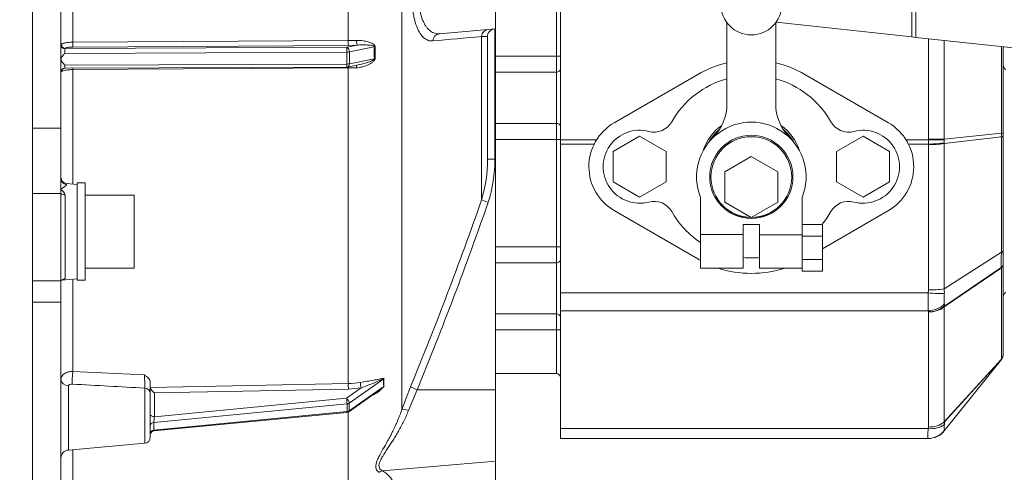
# Model space of a CAD drawing. Units: millimetres. Extents: x 0 to 408, y 0 to 202.
# Drawn here: x 217 to 251, y 119 to 134 of the extents above; entities that cross this region are included whole.
import ezdxf
from ezdxf.enums import TextEntityAlignment as Align
from ezdxf.lldxf.tags import DXFTag

# ---------------------------------------------------------------- set-up
doc = ezdxf.new("R2010")
doc.units = ezdxf.units.MM
for name, color, linetype in [('17610013', 7, 'Continuous'), ('24810901_SOPORTE', 7, 'Continuous'), ('24863000_TMC40', 7, 'Continuous'), ('53203357_DIN-912', 7, 'Continuous'), ('DIAMETROM12_DIN6', 7, 'Continuous'), ('G4L08-002_ALLCAT', 7, 'Continuous'), ('Predeterminado', 7, 'Continuous')]:
    doc.layers.add(name, color=color, linetype=linetype)
doc.styles.add('SEACAD_Arial', font='arial.ttf')
tags = doc.linetypes.add('HIDDEN2', pattern=[4.7625, 3.175, -1.5875]).pattern_tags.tags
tags[6:7] = [DXFTag(74, 4), DXFTag(75, 0), DXFTag(340, '0'), DXFTag(46, 0.0), DXFTag(50, 0.0), DXFTag(44, 0.0), DXFTag(45, 0.0)]
tags[4:5] = [DXFTag(74, 4), DXFTag(75, 0), DXFTag(340, '0'), DXFTag(46, 0.0), DXFTag(50, 0.0), DXFTag(44, 0.0), DXFTag(45, 0.0)]
doc.dimstyles.new('SOLE', dxfattribs={"dimtxt": 2.6, "dimasz": 2.08, "dimexe": 1.3, "dimexo": 1.3, "dimgap": 0.65, "dimtad": 1, "dimlfac": 7.142857, "dimdsep": 46, "dimtxsty": 'SEACAD_Arial', "dimblk1": '_SE_FILLED', "dimblk2": '_SE_FILLED', "dimsah": 1, "dimcen": 1.3, "dimadec": 0, "dimazin": 0, "dimtfac": 0.7, "dimtdec": 3, "dimtmove": 0, "dimatfit": 3, "dimfxl": 1, "dimarcsym": 0})

# ---------------------------------------------------------------- blocks, each defined once
blk = doc.blocks.new('SE1')
at = {"layer": '17610013', "color": 7, "linetype": 'Continuous', "lineweight": 18}
for p, q in [((230.611, 158.273), (230.611, 120.685)), ((228.764, 133.419), (228.764, 144.23)), ((219.268, 136.38), (219.268, 133.362)), ((233.814, 133.822), (233.814, 129.324)), ((219.268, 133.362), (228.764, 133.419)), ((228.764, 133.419), (229.046, 133.425)), ((233.358, 127.92), (233.358, 133.56)), ((219.007, 133.146), (228.711, 133.185)), ((228.767, 133.252), (219.271, 133.196)), ((228.711, 133.185), (229.069, 133.259)), ((229.069, 133.259), (228.767, 133.252)), ((229.661, 133.201), (228.802, 133.024)), ((228.713, 133.016), (218.996, 132.977)), ((228.713, 132.608), (228.713, 133.016)), ((228.802, 133.024), (228.802, 132.616)), ((228.802, 132.616), (229.661, 132.793)), ((218.996, 132.569), (228.713, 132.608)), ((228.764, 132.473), (219.268, 132.416)), ((219.268, 132.416), (219.268, 128.468)), ((229.046, 132.479), (228.764, 132.473)), ((228.764, 121.581), (228.764, 132.473)), ((218.858, 130.395), (217.878, 130.395)), ((233.814, 129.324), (233.558, 129.324)), ((219.05, 128.452), (219.05, 128.487)), ((219.008, 128.091), (219.008, 125.198)), ((219.268, 125.18), (219.268, 122.001)), ((218.858, 124.392), (217.878, 124.392)), ((219.268, 122.001), (221.734, 121.883)), ((221.938, 121.448), (228.764, 121.581)), ((229.987, 121.74), (228.797, 120.904)), ((219.114, 121.5), (219.114, 119.286)), ((221.747, 119.517), (221.747, 121.423)), ((228.767, 121.386), (222.078, 121.256)), ((222.078, 121.256), (222.078, 120.437)), ((228.703, 121.073), (229.211, 121.43)), ((229.211, 121.43), (228.767, 121.386)), ((228.797, 120.642), (229.987, 121.478)), ((230.611, 120.685), (230.905, 121.465)), ((231.134, 121.364), (230.84, 120.654)), ((231.134, 121.364), (233.838, 121.364)), ((228.72, 120.877), (222.061, 120.238)), ((222.078, 120.437), (228.703, 121.073)), ((228.72, 120.614), (228.72, 120.877)), ((228.797, 120.904), (228.797, 120.642)), ((222.061, 119.976), (228.72, 120.614)), ((228.764, 117.204), (228.764, 120.597)), ((222.061, 120.238), (222.061, 119.976)), ((219.268, 119.3), (219.268, 117.215))]:
    blk.add_line(p, q, dxfattribs=at)
at = {"layer": '17610013', "color": 7, "linetype": 'HIDDEN2', "lineweight": 18}
for p, q in [((218.858, 130.395), (218.858, 134.837)), ((217.878, 130.764), (217.878, 134.55)), ((233.838, 133.824), (233.838, 134.481)), ((231.906, 133.655), (233.838, 133.824)), ((233.838, 121.364), (233.838, 133.824)), ((233.558, 133.543), (233.558, 129.324)), ((218.998, 132.462), (228.711, 132.501)), ((228.739, 132.504), (229.213, 132.602)), ((218.858, 128.657), (218.858, 130.395)), ((218.858, 128.281), (218.858, 128.657)), ((219.418, 128.455), (219.05, 128.487)), ((218.858, 128.138), (217.878, 128.138)), ((218.858, 128.138), (218.858, 128.281)), ((218.858, 125.122), (218.858, 128.138)), ((219.418, 126.824), (219.418, 125.193)), ((218.858, 125.122), (217.878, 125.122)), ((218.858, 125.025), (218.858, 125.122)), ((218.858, 124.392), (218.858, 125.025)), ((218.89, 125.147), (219.418, 125.193)), ((218.858, 114.084), (218.858, 124.392)), ((221.938, 121.625), (221.938, 121.237)), ((217.878, 114.084), (217.878, 121.266)), ((221.938, 121.237), (221.938, 119.726)), ((228.784, 120.608), (229.769, 121.301)), ((233.838, 118.902), (233.838, 121.364)), ((222.065, 119.946), (228.716, 120.583)), ((219.114, 119.286), (221.747, 119.517)), ((229.942, 118.569), (233.838, 118.902)), ((233.838, 117.224), (233.838, 118.902)), ((229.942, 118.569), (229.942, 118.569))]:
    blk.add_line(p, q, dxfattribs=at)
for centre, radius, start, end in [((233.838, 133.543), 0.28, 95, 180), ((218.998, 132.322), 0.14, 90.2364, 115.4691), ((228.711, 132.641), 0.14, 270.2338, 281.6262), ((218.998, 132.322), 0.14, 157.4913, 180), ((219.068, 128.696), 0.21, 180, 265), ((218.993, 128.306), 0.215, 231.1387, 274.0002), ((219.017, 124.994), 0.204, 92.4949, 141.0476), ((228.703, 120.723), 0.14, 275.4767, 305.111), ((222.078, 119.806), 0.14, 92.5838, 180), ((221.728, 119.726), 0.21, 275, 0), ((219.138, 119.007), 0.28, 95, 180), ((229.986, 118.295), 0.277, 99.2232, 127.2291)]:
    blk.add_arc(centre, radius, start, end, dxfattribs=at)
at = {"layer": '17610013', "color": 7, "linetype": 'Continuous', "lineweight": 18}
for centre, radius, start, end in [((139.429, 1153.75), 1024.505, 275.166029, 275.260379), ((219.011, 133.133), 0.0135, 110.5979, 177.1337), ((236.583, 132.997), 6.924, 178.3115, 181.6885), ((236.985, 133.001), 7.3, 178.4078, 181.5922), ((218.998, 132.322), 0.14, 115.4691, 157.4913), ((228.996, 129.26), 4.563, 342.9245, 0.8015), ((229.177, 129.272), 4.637, 341.9687, 0.6417), ((218.329, 127.71), 0.779, 29.3151, 47.1632), ((117.522, 168.233), 122.651, 337.58484, 340.81104), ((118.813, 167.623), 121.474, 337.61579, 340.88079), ((218.815, 125.506), 0.364, 282.0982, 301.9348), ((218.714, 121.567), 3.036, 357.2858, 5.969), ((189.315, -454.804), 577.139, 86.778604, 87.026778), ((228.713, 124.238), 2.658, 271.1007, 280.1169), ((231.069, 121.609), 1.09, 173.0897, 186.9103), ((231.138, 121.615), 1.151, 173.4877, 186.5123), ((228.864, 122.502), 1.522, 300.3958, 318.0183), ((228.185, 123.492), 2.702, 305.8496, 311.8032)]:
    blk.add_arc(centre, radius, start, end, dxfattribs=at)
for centre, major_axis, ratio, start_param, end_param in [((233.611, 133.523), (-0.024, 0.279), 0.909839, 0, 1.358871), ((228.767, 133.388), (0.001, -0.14), 0.024288, 4.495944, 6.044052), ((229.069, 133.395), (-0.005, 0.14), 0.154987, 1.351186, 2.899549), ((231.931, 133.376), (-0.024, 0.279), 0.907615, 0, 1.381751), ((218.998, 133.258), (0.14, 0), 0.886621, 3.141593, 4.708263), ((219.007, 133.282), (0.097, -0.101), 0.943353, 3.922975, 5.488452), ((218.998, 133.01), (-0.001, -0.14), 0.01674, 3.622606, 4.951621), ((219.271, 133.332), (0.001, -0.14), 0.024288, 4.495697, 6.044052), ((228.711, 133.049), (0.028, -0.137), 0.637239, 1.258489, 2.829285), ((228.711, 133.049), (0.001, -0.14), 0.016741, 1.331701, 2.902497), ((229.753, 133.176), (-0.14, 0.004), 0.212458, -1.080728, -0.84885), ((228.711, 133.049), (0.14, 0), 0.236791, 4.729621, 5.427753), ((229.753, 132.768), (-0.14, -0.004), 0.260783, -1.094689, -0.862811), ((219.007, 132.33), (0.097, -0.101), 0.943353, 3.158705, 3.912337), ((218.998, 132.602), (-0.001, -0.14), 0.01674, 4.951621, 6.280637), ((219.271, 132.38), (0.001, -0.14), 0.024288, 4.080518, 4.450814), ((228.711, 132.641), (-0.001, 0.14), 0.016741, 3.141593, 4.473293), ((228.711, 132.641), (0.14, 0), 0.236791, 4.729621, 5.427753), ((228.711, 132.641), (-0.028, 0.137), 0.637239, 3.141593, 4.400082), ((228.767, 132.436), (0.001, -0.14), 0.024288, 4.163208, 4.450567), ((229.069, 132.443), (0.005, -0.14), 0.154987, 3.581794, 4.447911), ((219.068, 128.657), (0.21, 0), 0.979147, 3.141593, 4.625123), ((233.611, 127.836), (-0.265, 0.09), 0.028183, 0.309525, 1.488196), ((219.275, 121.794), (0.013, 0.28), 0.088388, 0.742883, 2.57537), ((219.138, 121.719), (-0.28, 0), 0.78829, 0, 1.48353), ((228.767, 121.474), (-0.003, 0.14), 0.015617, 0.697277, 2.245385), ((229.211, 121.517), (-0.025, 0.138), 0.139336, 0.684512, 2.233127), ((230.08, 121.659), (-0.139, 0.016), 0.733366, -0.827716, -0.751685), ((221.728, 121.237), (-0.21, 0), 0.892855, 3.141593, 4.625123), ((230.08, 121.397), (-0.139, -0.019), 0.819969, -1.02194, -0.945908), ((231.159, 121.364), (-0.259, 0.106), 0.032965, 0.231121, 1.489984), ((228.703, 120.985), (0.013, -0.139), 0.076131, 0.671094, 2.241891), ((228.703, 120.985), (-0.081, 0.115), 0.418003, 3.67797, 5.248766), ((228.703, 120.985), (0.14, 0), 0.780869, 4.834562, 5.445427), ((222.078, 120.525), (0.14, 0), 0.624695, 3.141593, 4.712389), ((228.703, 120.723), (-0.013, 0.139), 0.076131, 3.141593, 3.812687), ((228.703, 120.723), (0.14, 0), 0.780869, 4.834562, 5.445427), ((228.703, 120.723), (-0.081, 0.115), 0.418003, 3.141593, 3.67797), ((230.864, 120.583), (-0.265, 0.092), 0.214588, 4.878904, 6.055631), ((222.078, 120.13), (0.14, 0), 0.780869, 1.692969, 3.141593), ((222.078, 120.35), (-0.014, -0.142), 0.073416, 4.055451, 5.626247), ((222.078, 119.867), (0.14, 0), 0.780869, 1.692969, 3.141593), ((222.078, 120.088), (0.014, 0.142), 0.073416, 2.484655, 3.140563)]:
    blk.add_ellipse(centre, major_axis=major_axis, ratio=ratio, start_param=start_param, end_param=end_param, dxfattribs=at)
for points, knots in [([(231.678, 133.407), (231.622, 133.402), (231.569, 133.408), (231.492, 133.435), (231.466, 133.447), (231.416, 133.477), (231.392, 133.495), (231.32, 133.558), (231.275, 133.611), (231.214, 133.707), (231.194, 133.742), (231.156, 133.819), (231.138, 133.86), (231.087, 133.99), (231.059, 134.085), (231.023, 134.243), (231.012, 134.299), (230.993, 134.413), (230.977, 134.53), (230.967, 134.652), (230.96, 134.777), (230.958, 134.841), (230.956, 135.035), (230.961, 135.166), (230.972, 135.298)], [0, 0, 0, 0, 0.125, 0.125, 0.1875, 0.1875, 0.25, 0.25, 0.375, 0.375, 0.4375, 0.4375, 0.5, 0.5, 0.625, 0.625, 0.6875, 0.6875, 0.75, 0.8125, 0.8125, 0.875, 0.875, 1, 1, 1, 1]), ([(231.202, 135.277), (231.19, 135.162), (231.185, 135.049), (231.187, 134.88), (231.189, 134.824), (231.196, 134.716), (231.201, 134.663), (231.215, 134.559), (231.223, 134.509), (231.242, 134.41), (231.253, 134.362), (231.289, 134.226), (231.318, 134.144), (231.369, 134.034), (231.387, 133.999), (231.425, 133.934), (231.445, 133.904), (231.507, 133.823), (231.551, 133.779), (231.623, 133.726), (231.647, 133.711), (231.697, 133.687), (231.722, 133.677), (231.799, 133.655), (231.852, 133.65), (231.906, 133.655)], [0, 0, 0, 0, 0.125, 0.125, 0.1875, 0.1875, 0.25, 0.25, 0.3125, 0.3125, 0.375, 0.375, 0.5, 0.5, 0.5625, 0.5625, 0.625, 0.625, 0.75, 0.75, 0.8125, 0.8125, 0.875, 0.875, 1, 1, 1, 1]), ([(229.046, 133.425), (229.11, 133.427), (229.172, 133.424), (229.293, 133.409), (229.353, 133.398), (229.439, 133.375), (229.467, 133.366), (229.522, 133.347), (229.549, 133.337), (229.601, 133.312), (229.625, 133.298), (229.658, 133.27), (229.668, 133.26), (229.683, 133.235), (229.688, 133.22), (229.688, 133.204)], [0, 0, 0, 0, 0.25, 0.25, 0.5, 0.5, 0.625, 0.625, 0.75, 0.75, 0.875, 0.875, 0.9375, 0.9375, 1, 1, 1, 1]), ([(233.558, 133.543), (233.558, 133.55), (233.542, 133.554), (233.492, 133.559), (233.471, 133.56), (233.421, 133.561), (233.391, 133.561), (233.358, 133.56)], [0, 0, 0, 0, 0.5, 0.5, 0.75, 0.75, 1, 1, 1, 1]), ([(218.871, 133.289), (218.876, 133.294), (218.883, 133.299), (218.901, 133.309), (218.912, 133.313), (218.936, 133.322), (218.95, 133.326), (218.981, 133.334), (218.997, 133.338), (219.033, 133.344), (219.052, 133.347), (219.092, 133.352), (219.112, 133.355), (219.176, 133.36), (219.222, 133.362), (219.268, 133.362)], [0, 0, 0, 0, 0.125, 0.125, 0.25, 0.25, 0.375, 0.375, 0.5, 0.5, 0.625, 0.625, 0.75, 0.75, 1, 1, 1, 1]), ([(219.271, 133.196), (219.241, 133.196), (219.21, 133.195), (219.153, 133.19), (219.126, 133.186), (219.091, 133.179), (219.08, 133.177), (219.06, 133.171), (219.05, 133.169), (219.034, 133.163), (219.027, 133.159), (219.015, 133.153), (219.01, 133.149), (219.007, 133.146)], [0, 0, 0, 0, 0.25, 0.25, 0.5, 0.5, 0.625, 0.625, 0.75, 0.75, 0.875, 0.875, 1, 1, 1, 1]), ([(229.069, 133.259), (229.123, 133.265), (229.176, 133.268), (229.281, 133.27), (229.332, 133.269), (229.434, 133.265), (229.484, 133.261), (229.557, 133.251), (229.581, 133.247), (229.616, 133.237), (229.627, 133.234), (229.643, 133.226), (229.649, 133.223), (229.655, 133.216), (229.657, 133.214), (229.661, 133.208), (229.661, 133.205), (229.661, 133.201)], [0, 0, 0, 0, 0.25, 0.25, 0.5, 0.5, 0.75, 0.75, 0.875, 0.875, 0.9375, 0.9375, 0.96875, 0.96875, 0.984375, 0.984375, 1, 1, 1, 1]), ([(229.688, 132.798), (229.688, 132.783), (229.683, 132.767), (229.668, 132.738), (229.658, 132.725), (229.625, 132.69), (229.6, 132.671), (229.549, 132.635), (229.522, 132.619), (229.467, 132.59), (229.439, 132.577), (229.353, 132.54), (229.293, 132.52), (229.172, 132.491), (229.11, 132.481), (229.046, 132.479)], [0, 0, 0, 0, 0.0625, 0.0625, 0.125, 0.125, 0.25, 0.25, 0.375, 0.375, 0.5, 0.5, 0.75, 0.75, 1, 1, 1, 1]), ([(229.661, 132.793), (229.662, 132.786), (229.658, 132.778), (229.648, 132.767), (229.643, 132.763), (229.627, 132.75), (229.616, 132.742), (229.581, 132.722), (229.557, 132.711), (229.484, 132.68), (229.434, 132.662), (229.333, 132.63), (229.281, 132.616), (229.223, 132.604), (229.218, 132.603), (229.213, 132.602)], [0, 0, 0, 0, 0.03125, 0.03125, 0.0625, 0.0625, 0.125, 0.125, 0.25, 0.25, 0.5, 0.5, 0.75, 0.75, 0.77489, 0.77489, 0.77489, 0.77489]), ([(219.268, 132.416), (219.222, 132.416), (219.177, 132.414), (219.091, 132.406), (219.051, 132.401), (218.979, 132.387), (218.949, 132.378), (218.912, 132.364), (218.901, 132.359), (218.883, 132.349), (218.876, 132.344), (218.871, 132.338)], [0, 0, 0, 0, 0.25, 0.25, 0.5, 0.5, 0.75, 0.75, 0.875, 0.875, 1, 1, 1, 1]), ([(219.05, 128.452), (219.05, 128.443), (219.043, 128.432), (219.019, 128.407), (219.003, 128.394), (218.949, 128.352), (218.904, 128.319), (218.858, 128.281)], [0, 0, 0, 0, 0.25, 0.25, 0.5, 0.5, 1, 1, 1, 1]), ([(218.858, 121.719), (218.858, 121.739), (218.861, 121.757), (218.871, 121.794), (218.879, 121.812), (218.9, 121.846), (218.912, 121.862), (218.942, 121.893), (218.959, 121.907), (218.996, 121.933), (219.017, 121.944), (219.061, 121.964), (219.085, 121.973), (219.159, 121.994), (219.213, 122.001), (219.268, 122.001)], [0, 0, 0, 0, 0.125, 0.125, 0.25, 0.25, 0.375, 0.375, 0.5, 0.5, 0.625, 0.625, 0.75, 0.75, 1, 1, 1, 1]), ([(219.25, 121.558), (219.217, 121.56), (219.184, 121.557), (219.145, 121.542), (219.134, 121.536), (219.119, 121.52), (219.114, 121.51), (219.114, 121.5)], [0, 0, 0, 0, 0.5, 0.5, 0.75, 0.75, 1, 1, 1, 1]), ([(229.18, 121.622), (229.259, 121.636), (229.336, 121.648), (229.448, 121.665), (229.485, 121.671), (229.557, 121.682), (229.593, 121.688), (229.698, 121.706), (229.765, 121.718), (229.86, 121.738), (229.891, 121.744), (229.936, 121.752), (229.951, 121.755), (229.972, 121.757), (229.979, 121.757), (229.987, 121.755), (229.99, 121.754), (229.994, 121.751), (229.995, 121.748), (229.995, 121.745)], [0, 0, 0, 0, 0.25, 0.25, 0.375, 0.375, 0.5, 0.5, 0.75, 0.75, 0.875, 0.875, 0.9375, 0.9375, 0.96875, 0.96875, 0.984375, 0.984375, 1, 1, 1, 1]), ([(229.211, 121.43), (229.353, 121.485), (229.489, 121.536), (229.684, 121.617), (229.748, 121.644), (229.841, 121.685), (229.872, 121.699), (229.917, 121.719), (229.933, 121.726), (229.955, 121.735), (229.962, 121.738), (229.973, 121.741), (229.976, 121.742), (229.983, 121.744), (229.987, 121.744), (229.987, 121.74)], [0, 0, 0, 0, 0.5, 0.5, 0.75, 0.75, 0.875, 0.875, 0.9375, 0.9375, 0.96875, 0.96875, 0.984375, 0.984375, 1, 1, 1, 1]), ([(229.819, 118.516), (229.798, 118.53), (229.779, 118.547), (229.747, 118.587), (229.734, 118.609), (229.717, 118.659), (229.712, 118.686), (229.712, 118.747), (229.716, 118.78), (229.733, 118.849), (229.745, 118.886), (229.776, 118.964), (229.794, 119.005), (229.857, 119.131), (229.907, 119.22), (230.013, 119.408), (230.07, 119.507), (230.157, 119.664), (230.186, 119.718), (230.244, 119.828), (230.273, 119.884), (230.358, 120.056), (230.413, 120.175), (230.517, 120.422), (230.566, 120.55), (230.611, 120.685)], [0, 0, 0, 0, 0.0625, 0.0625, 0.125, 0.125, 0.1875, 0.1875, 0.25, 0.25, 0.3125, 0.3125, 0.375, 0.375, 0.5, 0.5, 0.625, 0.625, 0.6875, 0.6875, 0.75, 0.75, 0.875, 0.875, 1, 1, 1, 1]), ([(230.84, 120.654), (230.791, 120.525), (230.737, 120.402), (230.622, 120.166), (230.561, 120.052), (230.467, 119.887), (230.436, 119.834), (230.371, 119.728), (230.339, 119.676), (230.242, 119.524), (230.178, 119.428), (230.057, 119.246), (229.999, 119.16), (229.925, 119.037), (229.903, 118.996), (229.865, 118.92), (229.849, 118.884), (229.828, 118.815), (229.822, 118.783), (229.821, 118.724), (229.826, 118.698), (229.845, 118.651), (229.859, 118.631), (229.896, 118.596), (229.918, 118.581), (229.942, 118.569)], [0, 0, 0, 0, 0.125, 0.125, 0.25, 0.25, 0.3125, 0.3125, 0.375, 0.375, 0.5, 0.5, 0.625, 0.625, 0.6875, 0.6875, 0.75, 0.75, 0.8125, 0.8125, 0.875, 0.875, 0.9375, 0.9375, 1, 1, 1, 1]), ([(229.942, 118.569), (229.993, 118.539), (230.037, 118.509), (230.115, 118.446), (230.148, 118.415), (230.237, 118.318), (230.28, 118.251), (230.347, 118.116), (230.37, 118.047), (230.398, 117.908), (230.404, 117.838), (230.4, 117.696), (230.39, 117.625), (230.362, 117.516), (230.351, 117.48), (230.323, 117.407), (230.306, 117.37), (230.248, 117.26), (230.198, 117.186), (230.098, 117.074), (230.06, 117.037), (229.971, 116.961), (229.921, 116.923), (229.862, 116.884)], [0, 0, 0, 0, 0.0625, 0.0625, 0.125, 0.125, 0.25, 0.25, 0.375, 0.375, 0.5, 0.5, 0.625, 0.625, 0.6875, 0.6875, 0.75, 0.75, 0.875, 0.875, 0.9375, 0.9375, 1, 1, 1, 1])]:
    blk.add_open_spline(points, degree=3, knots=knots, dxfattribs=at)
at = {"layer": '17610013', "color": 7, "linetype": 'HIDDEN2', "lineweight": 18}
for points, knots in [([(218.996, 132.977), (218.966, 132.947), (218.936, 132.918), (218.899, 132.867), (218.888, 132.85), (218.871, 132.812), (218.864, 132.792), (218.861, 132.772)], [0, 0, 0, 0, 0.5, 0.5, 0.75, 0.75, 1, 1, 1, 1]), ([(218.861, 132.772), (218.864, 132.752), (218.871, 132.732), (218.888, 132.695), (218.899, 132.677), (218.936, 132.627), (218.966, 132.597), (218.996, 132.569)], [0, 0, 0, 0, 0.25, 0.25, 0.5, 0.5, 1, 1, 1, 1]), ([(218.9, 132.421), (218.9, 132.421), (218.9, 132.421), (218.9, 132.422), (218.902, 132.423), (218.905, 132.426), (218.915, 132.435), (218.927, 132.444), (218.936, 132.446), (218.939, 132.447)], [0.4835295, 0.4835295, 0.4835295, 0.4835295, 0.5172274, 0.555042, 0.5822838, 0.617579, 0.7071346, 0.9370744, 1, 1, 1, 1]), ([(221.734, 121.883), (221.758, 121.864), (221.783, 121.845), (221.83, 121.806), (221.853, 121.786), (221.891, 121.744), (221.908, 121.722), (221.931, 121.674), (221.938, 121.65), (221.938, 121.625)], [0, 0, 0, 0, 0.25, 0.25, 0.5, 0.5, 0.75, 0.75, 1, 1, 1, 1]), ([(222.078, 121.256), (222.063, 121.267), (222.047, 121.281), (222.017, 121.311), (222.002, 121.327), (221.975, 121.361), (221.963, 121.38), (221.945, 121.416), (221.939, 121.433), (221.938, 121.448)], [0, 0, 0, 0, 0.25, 0.25, 0.5, 0.5, 0.75, 0.75, 1, 1, 1, 1])]:
    blk.add_open_spline(points, degree=3, knots=knots, dxfattribs=at)
at = {"layer": '24810901_SOPORTE', "color": 7, "linetype": 'Continuous', "lineweight": 18}
for p, q in [((248.192, 133.542), (248.192, 137.464)), ((248.326, 137.464), (248.326, 133.528))]:
    blk.add_line(p, q, dxfattribs=at)
at = {"layer": '24810901_SOPORTE', "color": 7, "linetype": 'HIDDEN2', "lineweight": 18}
for p, q in [((243.51, 134.049), (248.192, 133.542)), ((248.326, 133.528), (248.192, 133.542)), ((248.326, 133.528), (257.219, 132.565))]:
    blk.add_line(p, q, dxfattribs=at)
at = {"layer": '24863000_TMC40', "color": 7, "linetype": 'Continuous', "lineweight": 18}
for p, q in [((235.938, 132.879), (235.938, 134.869)), ((248.762, 130.016), (248.762, 133.481)), ((249.309, 133.422), (249.309, 130.016)), ((251.277, 130.221), (251.277, 133.208)), ((233.838, 132.879), (235.938, 132.879)), ((235.938, 132.327), (235.938, 132.879)), ((235.938, 132.879), (236.078, 132.879)), ((235.938, 132.327), (233.838, 132.327)), ((235.938, 130.561), (235.938, 132.327)), ((233.838, 130.561), (235.938, 130.561)), ((235.938, 130.009), (235.938, 130.561)), ((235.938, 130.009), (233.838, 130.009)), ((235.938, 126.299), (235.938, 130.009)), ((235.938, 130.009), (236.078, 130.009)), ((248.762, 129.994), (248.762, 130.016)), ((249.309, 130.016), (248.762, 130.016)), ((249.309, 130.016), (251.277, 130.221)), ((251.338, 130.221), (251.277, 130.221)), ((251.277, 126.115), (251.277, 130.1)), ((237.326, 129.994), (236.078, 129.994)), ((237.241, 129.842), (236.078, 129.842)), ((248.762, 129.994), (247.991, 129.994)), ((248.762, 129.842), (248.076, 129.842)), ((248.762, 129.842), (248.762, 129.994)), ((249.309, 129.981), (248.762, 129.994)), ((248.762, 129.829), (248.762, 129.842)), ((248.762, 124.812), (248.762, 129.829)), ((249.309, 129.981), (249.309, 129.891)), ((249.309, 129.864), (249.309, 124.848)), ((240.908, 126.719), (242.378, 126.719)), ((242.938, 126.718), (244.408, 126.718)), ((233.838, 126.299), (235.938, 126.299)), ((235.938, 125.747), (235.938, 126.299)), ((235.938, 126.299), (236.078, 126.299)), ((249.309, 124.848), (251.277, 126.115)), ((235.938, 125.747), (233.838, 125.747)), ((235.938, 123.981), (235.938, 125.747)), ((251.277, 125.577), (251.277, 125.593)), ((249.309, 124.23), (251.277, 125.577)), ((251.277, 122.421), (251.277, 125.577)), ((248.757, 124.713), (236.078, 124.713)), ((248.757, 124.713), (248.762, 124.812)), ((233.838, 123.981), (235.938, 123.981)), ((235.938, 123.429), (235.938, 123.981)), ((248.758, 124.086), (236.078, 124.086)), ((248.762, 124.053), (248.758, 124.086)), ((248.762, 124.047), (248.762, 124.053)), ((248.762, 120.081), (248.762, 124.047)), ((249.309, 124.23), (249.309, 120.257)), ((235.938, 123.429), (233.838, 123.429)), ((235.938, 121.924), (235.938, 123.429)), ((235.938, 123.429), (236.078, 123.429)), ((249.309, 120.257), (251.277, 122.421)), ((251.277, 122.417), (251.277, 122.421)), ((249.309, 120.257), (249.309, 120.252)), ((248.754, 120.026), (236.078, 120.026)), ((248.754, 120.026), (248.762, 120.081))]:
    blk.add_line(p, q, dxfattribs=at)
at = {"layer": '24863000_TMC40', "color": 7, "linetype": 'HIDDEN2', "lineweight": 18}
for p, q in [((236.078, 129.994), (236.078, 134.937)), ((241.818, 131.243), (241.818, 134.034)), ((243.498, 134.034), (243.498, 131.243)), ((251.338, 133.202), (251.338, 130.221)), ((237.93, 130.578), (240.81, 132.249)), ((244.506, 132.249), (247.387, 130.578)), ((238.808, 130.115), (237.898, 129.589)), ((239.718, 129.589), (238.808, 130.115)), ((246.508, 130.115), (245.598, 129.589)), ((247.418, 129.589), (246.508, 130.115)), ((249.309, 129.864), (251.277, 130.1)), ((251.277, 130.1), (251.277, 130.1)), ((251.338, 130.221), (251.338, 130.113)), ((251.338, 130.113), (251.338, 126.138)), ((236.078, 129.842), (236.078, 129.994)), ((236.078, 124.713), (236.078, 129.842)), ((237.898, 129.589), (237.898, 128.539)), ((239.718, 128.539), (239.718, 129.589)), ((242.658, 129.415), (241.748, 128.889)), ((243.568, 128.889), (242.658, 129.415)), ((245.598, 129.589), (245.598, 128.539)), ((247.418, 128.539), (247.418, 129.589)), ((241.748, 128.889), (241.748, 127.839)), ((243.568, 127.839), (243.568, 128.889)), ((237.898, 128.539), (238.808, 128.013)), ((238.808, 128.013), (239.718, 128.539)), ((245.598, 128.539), (246.508, 128.013)), ((246.508, 128.013), (247.418, 128.539)), ((240.908, 126.719), (240.908, 128)), ((244.408, 128), (244.408, 126.718)), ((241.748, 127.839), (242.657, 127.314)), ((242.657, 127.314), (243.568, 127.839)), ((240.81, 125.879), (237.933, 127.548)), ((247.383, 127.548), (245.108, 126.228)), ((242.378, 127.067), (242.938, 127.067)), ((242.378, 126.719), (242.378, 127.067)), ((242.938, 127.067), (242.938, 126.718)), ((245.108, 127.072), (244.408, 127.072)), ((245.108, 126.668), (245.108, 127.072)), ((240.908, 126.719), (240.908, 125.564)), ((242.378, 126.719), (242.378, 125.564)), ((242.938, 126.718), (242.938, 125.563)), ((244.408, 126.718), (244.408, 125.598)), ((245.108, 126.668), (244.408, 126.668)), ((245.108, 125.86), (245.108, 126.668)), ((251.338, 126.138), (251.338, 125.675)), ((245.108, 125.86), (244.408, 125.86)), ((244.408, 125.456), (244.408, 125.598)), ((245.108, 125.456), (245.108, 125.86)), ((251.277, 125.593), (251.271, 125.59)), ((251.319, 125.627), (251.277, 125.593)), ((251.338, 125.675), (251.338, 122.59)), ((240.908, 125.564), (242.378, 125.564)), ((242.938, 125.563), (244.408, 125.563)), ((245.108, 125.456), (244.408, 125.456)), ((249.312, 124.253), (251.271, 125.59)), ((236.078, 124.086), (236.078, 124.713)), ((249.312, 124.253), (249.309, 124.251)), ((236.078, 121.801), (236.078, 124.086)), ((249.309, 119.947), (251.277, 122.407)), ((249.312, 120.256), (251.267, 122.406)), ((251.267, 122.406), (251.277, 122.417)), ((251.277, 122.417), (251.286, 122.429)), ((235.938, 121.924), (233.838, 121.924)), ((236.078, 120.026), (236.078, 121.784)), ((249.309, 120.252), (249.312, 120.256)), ((236.078, 119.684), (236.078, 120.026)), ((248.753, 119.684), (236.078, 119.684))]:
    blk.add_line(p, q, dxfattribs=at)
for centre, radius in [((242.658, 128.714), 1.435), ((242.658, 128.707), 1.393)]:
    blk.add_circle(centre, radius, dxfattribs=at)
for centre, radius, start, end in [((242.658, 134.664), 1.05, 180, 0), ((242.658, 129.064), 3.682, 103.1869, 120.1226), ((242.658, 129.064), 3.682, 59.8774, 76.8131), ((251.618, 132.61), 0.28, 180, 225), ((242.658, 129.064), 3.15, 105.466, 150.5067), ((242.658, 129.064), 3.15, 29.4933, 74.534), ((240.138, 131.243), 1.68, 314.9009, 0), ((245.178, 131.243), 1.68, 180, 225.0991), ((238.808, 129.064), 1.75, 120.1226, 240), ((239.307, 130.959), 0.7, 255.2533, 330.5067), ((242.658, 128.714), 1.89, 337.8084, 202.1916), ((242.658, 129.064), 1.75, 125.6568, 161.5788), ((242.658, 129.064), 1.694, 130.0903, 150.6635), ((242.658, 129.064), 1.75, 18.4212, 54.3432), ((242.658, 129.064), 1.694, 29.3365, 49.9097), ((246.009, 130.959), 0.7, 209.4933, 284.7467), ((246.508, 129.064), 1.75, 300, 59.8774), ((238.808, 129.064), 1.26, 75.2533, 284.7467), ((246.508, 129.064), 1.26, 255.2533, 104.7467), ((248.803, 133.419), 3.59, 269.3429, 278.0933), ((239.307, 127.169), 0.7, 29.4933, 104.7467), ((242.658, 129.064), 1.694, 231.8217, 240.8076), ((242.658, 129.064), 1.694, 299.1924, 308.1783), ((246.009, 127.169), 0.7, 75.2533, 150.5067), ((242.658, 129.064), 3.15, 209.4933, 236.251), ((242.658, 129.064), 1.75, 246.7803, 293.2197), ((242.658, 129.064), 3.15, 320.7808, 330.5067), ((242.658, 129.064), 3.682, 239.8774, 241.6231), ((242.658, 129.064), 3.15, 264.895, 275.0951), ((251.264, 125.678), 0.0746, 317.3065, 358.2124), ((242.658, 129.064), 3.682, 251.9108, 288.0638), ((251.618, 124.538), 0.28, 135, 180), ((248.76, 124.915), 0.862, 270.1447, 309.6407), ((251.064, 122.59), 0.274, 324.0717, 359.982), ((235.938, 121.784), 0.14, 3.5301, 90), ((235.928, 121.801), 0.15, 356.5913, 0), ((235.938, 121.784), 0.14, 0, 3.5301), ((248.863, 120.795), 0.702, 286.3905, 309.4468), ((248.786, 121.031), 0.951, 268.5625, 286.8178)]:
    blk.add_arc(centre, radius, start, end, dxfattribs=at)
at = {"layer": '24863000_TMC40', "color": 7, "linetype": 'Continuous', "lineweight": 18}
for centre, radius, start, end in [((247.704, 129.991), 1.605, 359.6231, 0.864), ((228.833, 130.214), 22.444, 359.709, 0.0165), ((247.722, 129.881), 1.587, 359.4998, 0.3465), ((249.261, 129.867), 0.0475, 356.4671, 359.9879), ((229.973, 126.08), 21.304, 358.6818, 0.093), ((255.73, 124.413), 6.98, 177.5415, 182.6862), ((248.803, 128.402), 3.59, 269.3429, 278.0933), ((254.676, 124.507), 5.368, 178.0173, 181.971), ((247.865, 124.744), 1.447, 357.9933, 4.1261), ((248.426, 124.273), 0.883, 357.1674, 358.5534), ((248.356, 124.284), 0.957, 358.1172, 2.2892), ((250.223, 120.071), 0.915, 173.8898, 186.2861), ((248.734, 120.208), 0.58, 356.1306, 4.7527), ((249.291, 119.962), 0.0233, 317.4085, 21.1848)]:
    blk.add_arc(centre, radius, start, end, dxfattribs=at)
for centre, major_axis, ratio, start_param, end_param in [((235.938, 132.437), (-0.14, 0), 0.788227, 1.570796, 3.141593), ((235.938, 130.451), (-0.14, 0), 0.788227, 3.141593, 4.712389), ((248.762, 129.937), (0.7, 0.017), 0.13517, 4.709122, 5.606377), ((235.938, 125.857), (-0.14, 0), 0.788227, 1.570796, 3.141593), ((251.058, 125.699), (0.28, 0), 0.694595, 5.608444, 5.90556), ((248.757, 124.807), (0.696, -0.073), 0.134487, 4.726461, 5.648591), ((248.758, 124.572), (0.692, 0.108), 0.690231, 4.604752, 5.525093), ((235.938, 123.871), (-0.14, 0), 0.788227, 3.141593, 4.712389), ((248.762, 124.534), (0.7, 0), 0.694595, 4.712389, 5.608444), ((251.058, 122.542), (0.28, 0), 0.694595, -0.674741, -0.620562), ((248.754, 120.512), (0.687, -0.132), 0.688011, 4.84424, 5.781025), ((248.762, 120.561), (0.7, 0), 0.694595, 5.153608, 5.608444), ((248.753, 120.384), (0, 0.7), 0.991445, 3.141593, 4.081183)]:
    blk.add_ellipse(centre, major_axis=major_axis, ratio=ratio, start_param=start_param, end_param=end_param, dxfattribs=at)
at = {"layer": '24863000_TMC40', "color": 7, "linetype": 'HIDDEN2', "lineweight": 18}
for points, knots in [([(251.338, 130.113), (251.338, 130.112), (251.337, 130.11), (251.332, 130.108), (251.328, 130.107), (251.312, 130.104), (251.297, 130.102), (251.277, 130.1)], [0, 0, 0, 0, 0.25, 0.25, 0.5, 0.5, 1, 1, 1, 1]), ([(251.277, 122.407), (251.297, 122.432), (251.312, 122.46), (251.333, 122.519), (251.338, 122.551), (251.338, 122.582)], [0, 0, 0, 0, 0.5, 0.5, 1, 1, 1, 1]), ([(249.309, 119.947), (249.243, 119.865), (249.159, 119.798), (248.971, 119.708), (248.866, 119.684), (248.762, 119.684)], [0, 0, 0, 0, 0.5, 0.5, 1, 1, 1, 1])]:
    blk.add_open_spline(points, degree=3, knots=knots, dxfattribs=at)
at = {"layer": '24863000_TMC40', "color": 7, "linetype": 'Continuous', "lineweight": 18}
for points, knots in [([(251.338, 126.138), (251.338, 126.134), (251.333, 126.13), (251.312, 126.122), (251.297, 126.118), (251.277, 126.115)], [0, 0, 0, 0, 0.5, 0.5, 1, 1, 1, 1]), ([(251.277, 122.407), (251.277, 122.408), (251.277, 122.407), (251.273, 122.407), (251.271, 122.406), (251.267, 122.406)], [0, 0, 0, 0, 0.5, 0.5, 1, 1, 1, 1]), ([(248.753, 119.684), (248.749, 119.684), (248.746, 119.692), (248.744, 119.714), (248.743, 119.723), (248.742, 119.745), (248.742, 119.758), (248.742, 119.802), (248.743, 119.838), (248.746, 119.901), (248.748, 119.924), (248.751, 119.973), (248.752, 119.999), (248.754, 120.026)], [0, 0, 0, 0, 0.25, 0.25, 0.375, 0.375, 0.5, 0.5, 0.75, 0.75, 0.875, 0.875, 1, 1, 1, 1])]:
    blk.add_open_spline(points, degree=3, knots=knots, dxfattribs=at)
at = {"layer": '53203357_DIN-912', "color": 7, "linetype": 'HIDDEN2', "lineweight": 18}
for p, q in [((221.378, 128.084), (219.698, 128.084)), ((221.378, 128.084), (221.378, 125.564)), ((219.698, 125.564), (221.378, 125.564))]:
    blk.add_line(p, q, dxfattribs=at)
at = {"layer": 'DIAMETROM12_DIN6', "color": 7, "linetype": 'HIDDEN2', "lineweight": 18}
for p, q in [((219.418, 126.824), (219.418, 128.504)), ((219.698, 128.504), (219.418, 128.504)), ((219.698, 125.144), (219.698, 128.504)), ((219.418, 125.144), (219.418, 125.193)), ((219.418, 125.144), (219.698, 125.144))]:
    blk.add_line(p, q, dxfattribs=at)
at = {"layer": 'G4L08-002_ALLCAT', "color": 7, "linetype": 'HIDDEN2', "lineweight": 18}
for p, q in [((217.878, 134.55), (217.878, 130.764)), ((217.878, 130.764), (217.878, 128.337)), ((217.878, 128.337), (217.878, 125.417)), ((217.878, 125.417), (217.878, 121.266))]:
    blk.add_line(p, q, dxfattribs=at)
blk = doc.blocks.new('DMBLK14')
at = {"layer": 'Predeterminado', "linetype": 'Continuous', "lineweight": 18}
for points in [[(158.848, 106.349), (158.848, 107.042), (156.768, 106.696)], [(215.798, 106.349), (217.878, 106.696), (215.798, 107.042)]]:
    blk.add_hatch(color=7, dxfattribs=at).paths.add_polyline_path(points)
at = {"layer": 'Predeterminado', "color": 7, "linetype": 'Continuous', "lineweight": 18}
for p, q in [((156.768, 161.616), (156.768, 105.396)), ((217.878, 112.784), (217.878, 105.396)), ((156.768, 106.696), (217.878, 106.696))]:
    blk.add_line(p, q, dxfattribs=at)
at = {"layer": 'Predeterminado', "color": 7, "linetype": 'Continuous', "lineweight": 18, "style": 'SEACAD_Arial'}
blk.add_text('436.5', height=2.6, dxfattribs=at).set_placement((182.745, 109.946), align=Align.TOP_LEFT)
blk = doc.blocks.new('_SE_FILLED')
at = {"color": 0}
blk.add_line((0, 0), (-1, 0), dxfattribs=at)
blk.add_solid([(0, 0), (-1, -0.1665), (-1, 0.1665), (0, 0)], dxfattribs=at)
blk = doc.blocks.new('DMBLK15')
at = {"layer": 'Predeterminado', "linetype": 'Continuous', "lineweight": 18}
for points in [[(219.958, 106.349), (219.958, 107.042), (217.878, 106.696)], [(254.158, 106.349), (256.238, 106.696), (254.158, 107.042)]]:
    blk.add_hatch(color=7, dxfattribs=at).paths.add_polyline_path(points)
at = {"layer": 'Predeterminado', "color": 7, "linetype": 'Continuous', "lineweight": 18}
for p, q in [((256.238, 120.134), (256.238, 105.396)), ((217.878, 112.784), (217.878, 105.396)), ((217.878, 106.696), (256.238, 106.696))]:
    blk.add_line(p, q, dxfattribs=at)
at = {"layer": 'Predeterminado', "color": 7, "linetype": 'Continuous', "lineweight": 18, "style": 'SEACAD_Arial'}
blk.add_text('274', height=2.6, dxfattribs=at).set_placement((234.006, 109.946), align=Align.TOP_LEFT)
blk = doc.blocks.new('DMBLK17')
at = {"layer": 'Predeterminado', "linetype": 'Continuous', "lineweight": 18}
for points in [[(158.848, 98.549), (158.848, 99.242), (156.768, 98.896)], [(268.088, 98.549), (270.168, 98.896), (268.088, 99.242)]]:
    blk.add_hatch(color=7, dxfattribs=at).paths.add_polyline_path(points)
at = {"layer": 'Predeterminado', "color": 7, "linetype": 'Continuous', "lineweight": 18}
for p, q in [((156.768, 161.616), (156.768, 97.596)), ((270.168, 130.564), (270.168, 97.596)), ((270.168, 98.896), (156.768, 98.896))]:
    blk.add_line(p, q, dxfattribs=at)
at = {"layer": 'Predeterminado', "color": 7, "linetype": 'Continuous', "lineweight": 18, "style": 'SEACAD_Arial'}
blk.add_text('810', height=2.6, dxfattribs=at).set_placement((210.416, 102.146), align=Align.TOP_LEFT)

msp = doc.modelspace()

# ---------------------------------------------------------------- block references
at = {"layer": 'Predeterminado'}
msp.add_blockref('SE1', (0, 0), dxfattribs=at)

# ---------------------------------------------------------------- dimensions: what is measured, and where the dimension line sits
at = {"layer": 'Predeterminado', "color": 7, "linetype": 'Continuous', "lineweight": 18}
for base, p1, p2, picture, middle in [((217.8784, 106.6957), (156.7684, 162.9156), (217.8784, 114.0839), 'DMBLK14', (187.3234, 106.6957)), ((156.7684, 98.8957), (270.1684, 131.8639), (156.7684, 162.9156), 'DMBLK17', (213.4684, 98.8957)), ((256.2384, 106.6957), (217.8784, 114.0839), (256.2384, 121.4339), 'DMBLK15', (237.0584, 106.6957))]:
    dim = msp.add_linear_dim(base=base, p1=p1, p2=p2, text='\\A1;<>', dimstyle='SOLE', dxfattribs=at)
    dim.commit()
    dim.dimension.update_dxf_attribs({"geometry": picture, "text_midpoint": middle, "dimtype": 160})

doc.saveas('drawing.dxf')
